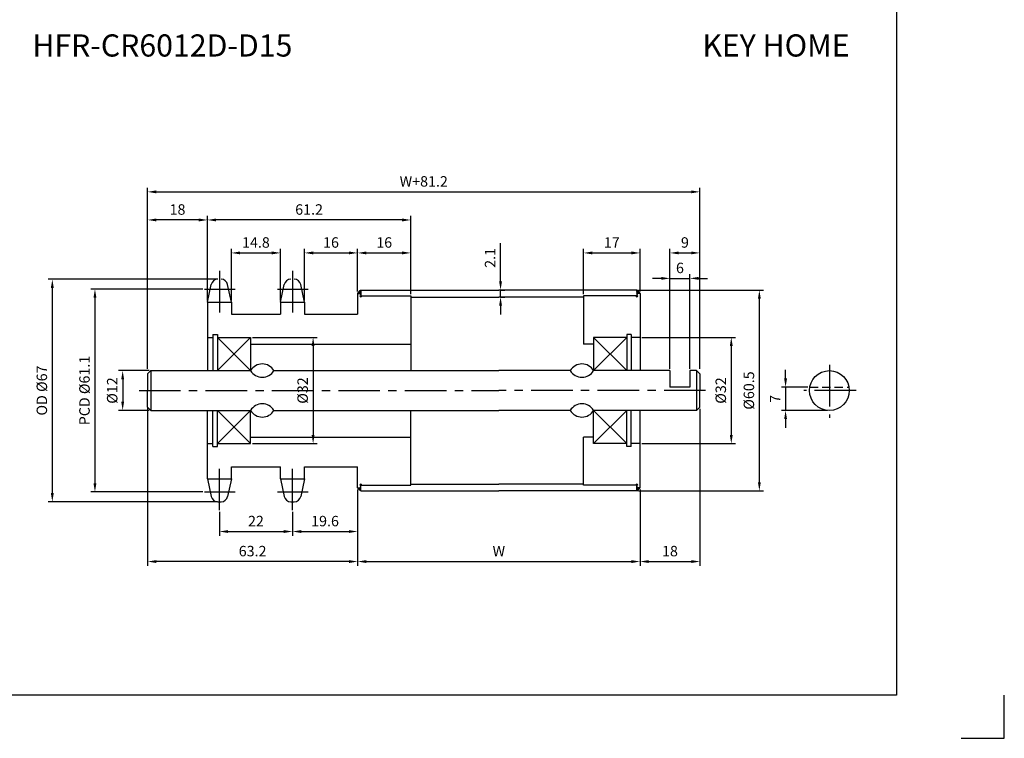
# Model space of a CAD drawing. Extents: x -177 to 8527, y -1233 to 730.
# Drawn here: x 3241 to 3537, y -1233 to -1017 of the extents above; entities that cross this region are included whole.
import ezdxf

# ---------------------------------------------------------------- set-up
doc = ezdxf.new("R2010")
doc.units = 0
doc.header["$LTSCALE"] = 10
doc.header["$MEASUREMENT"] = 0
doc.linetypes.add('CENTER', pattern=[2, 1.25, -0.25, 0.25, -0.25])
doc.linetypes.add('HIDDEN', pattern=[0.375, 0.25, -0.125])
doc.layers.get('0').update_dxf_attribs({"linetype": 'CONTINUOUS'})
doc.layers.get('DEFPOINTS').update_dxf_attribs({"linetype": 'CONTINUOUS'})
for name, color, linetype in [('CEN', 1, 'CENTER'), ('DIM', 6, 'CONTINUOUS'), ('HID', 6, 'HIDDEN'), ('LIN', 7, 'CONTINUOUS')]:
    doc.layers.add(name, color=color, linetype=linetype)
doc.styles.add('ADESK1', font='romans')
doc.styles.get("Standard").update_dxf_attribs({"font": 'H2GTRM.TTF'})
doc.dimstyles.get("Standard").update_dxf_attribs({"dimtxt": 0.18, "dimasz": 0.18, "dimexe": 0.18, "dimexo": 0.0625, "dimgap": 0.09, "dimtad": 0, "dimtih": 1, "dimtoh": 1, "dimdec": 4, "dimzin": 0, "dimdsep": 46, "dimtxsty": 'Standard', "dimcen": 0.09, "dimadec": 0, "dimazin": 0, "dimtfac": 1, "dimtdec": 4, "dimtofl": 0, "dimtmove": 0, "dimatfit": 3, "dimfxl": 0, "dimtolj": 1, "dimtzin": 0, "dimarcsym": 0})

# ---------------------------------------------------------------- blocks, each defined once
blk = doc.blocks.new('*D1379')
at = {"layer": 'DEFPOINTS', "color": 0}
for p in [(3445.25, -1068.78), (3279.05, -1122.6), (3445.25, -1122.6)]:
    blk.add_point(p, dxfattribs=at)
at = {"layer": 'DIM', "color": 1, "lineweight": -2}
for p, q in [((3279.05, -1122.07), (3279.05, -1067.52)), ((3281.68, -1068.78), (3442.63, -1068.78)), ((3445.25, -1122.07), (3445.25, -1067.52))]:
    blk.add_line(p, q, dxfattribs=at)
at = {"layer": 'DIM', "color": 1}
for points in [[(3281.68, -1068.34), (3281.68, -1069.22), (3279.05, -1068.78)], [(3442.63, -1068.34), (3442.63, -1069.22), (3445.25, -1068.78)]]:
    blk.add_solid(points, dxfattribs=at)
at = {"layer": 'DIM', "color": 7, "insert": (3362.15, -1065.63), "char_height": 3.15, "attachment_point": 5, "style": 'ADESK1'}
blk.add_mtext('\\A1;W+81.2', dxfattribs=at)
blk = doc.blocks.new('*D1380')
at = {"layer": 'DEFPOINTS', "color": 0}
for p in [(3342.25, -1158.45), (3427.25, -1157.85), (3427.25, -1180.1)]:
    blk.add_point(p, dxfattribs=at)
at = {"layer": 'LIN', "color": 1, "lineweight": -2}
for p, q in [((3427.25, -1158.37), (3427.25, -1181.36)), ((3342.25, -1158.97), (3342.25, -1181.36)), ((3344.88, -1180.1), (3424.63, -1180.1))]:
    blk.add_line(p, q, dxfattribs=at)
at = {"layer": 'LIN', "color": 1}
for points in [[(3344.88, -1179.66), (3344.88, -1180.54), (3342.25, -1180.1)], [(3424.63, -1179.66), (3424.63, -1180.54), (3427.25, -1180.1)]]:
    blk.add_solid(points, dxfattribs=at)
at = {"layer": 'LIN', "color": 7, "insert": (3384.75, -1176.95), "char_height": 3.15, "attachment_point": 5, "style": 'ADESK1'}
blk.add_mtext('\\A1;W', dxfattribs=at)
blk = doc.blocks.new('*D1381')
at = {"layer": 'DEFPOINTS', "color": 0}
for p in [(3279.05, -1077.24), (3297.05, -1101.43), (3279.05, -1122.6)]:
    blk.add_point(p, dxfattribs=at)
at = {"layer": 'DIM', "color": 1, "lineweight": -2}
for p, q in [((3279.05, -1122.07), (3279.05, -1075.98)), ((3294.43, -1077.24), (3281.68, -1077.24)), ((3297.05, -1100.9), (3297.05, -1075.98))]:
    blk.add_line(p, q, dxfattribs=at)
at = {"layer": 'DIM', "color": 1}
for points in [[(3281.68, -1076.81), (3281.68, -1077.68), (3279.05, -1077.24)], [(3294.43, -1076.81), (3294.43, -1077.68), (3297.05, -1077.24)]]:
    blk.add_solid(points, dxfattribs=at)
at = {"layer": 'DIM', "color": 7, "insert": (3288.05, -1074.09), "char_height": 3.15, "attachment_point": 5, "style": 'ADESK1'}
blk.add_mtext('\\A1;18', dxfattribs=at)
blk = doc.blocks.new('*D1382')
at = {"layer": 'DEFPOINTS', "color": 0}
for p in [(3297.05, -1077.24), (3297.05, -1102.03), (3358.25, -1100.1)]:
    blk.add_point(p, dxfattribs=at)
at = {"layer": 'LIN', "color": 1, "lineweight": -2}
for p, q in [((3297.05, -1101.5), (3297.05, -1075.98)), ((3355.63, -1077.24), (3299.68, -1077.24)), ((3358.25, -1099.57), (3358.25, -1075.98))]:
    blk.add_line(p, q, dxfattribs=at)
at = {"layer": 'LIN', "color": 1}
for points in [[(3299.68, -1076.81), (3299.68, -1077.68), (3297.05, -1077.24)], [(3355.63, -1076.81), (3355.63, -1077.68), (3358.25, -1077.24)]]:
    blk.add_solid(points, dxfattribs=at)
at = {"layer": 'LIN', "color": 7, "insert": (3327.65, -1074.09), "char_height": 3.15, "attachment_point": 5, "style": 'ADESK1'}
blk.add_mtext('\\A1;61.2', dxfattribs=at)
blk = doc.blocks.new('*D1383')
at = {"layer": 'DEFPOINTS', "color": 0}
for p in [(3310.05, -1112.6), (3310.05, -1144.6), (3328.86, -1144.6)]:
    blk.add_point(p, dxfattribs=at)
at = {"layer": 'LIN', "color": 1, "lineweight": -2}
for p, q in [((3310.58, -1112.6), (3330.12, -1112.6)), ((3328.86, -1115.22), (3328.86, -1141.97)), ((3310.58, -1144.6), (3330.12, -1144.6))]:
    blk.add_line(p, q, dxfattribs=at)
at = {"layer": 'LIN', "color": 1}
for points in [[(3328.42, -1115.22), (3329.29, -1115.22), (3328.86, -1112.6)], [(3328.42, -1141.97), (3329.29, -1141.97), (3328.86, -1144.6)]]:
    blk.add_solid(points, dxfattribs=at)
at = {"layer": 'LIN', "color": 7, "insert": (3325.71, -1128.6), "char_height": 3.15, "attachment_point": 5, "rotation": 90, "style": 'ADESK1'}
blk.add_mtext('\\A1;%%c32', dxfattribs=at)
blk = doc.blocks.new('*D1384')
at = {"layer": 'DEFPOINTS', "color": 0}
for p in [(3342.25, -1087.17), (3326.25, -1102.03), (3342.25, -1099.35)]:
    blk.add_point(p, dxfattribs=at)
at = {"layer": 'LIN', "color": 1, "lineweight": -2}
for p, q in [((3326.25, -1101.5), (3326.25, -1085.91)), ((3328.88, -1087.17), (3339.63, -1087.17)), ((3342.25, -1098.82), (3342.25, -1085.91))]:
    blk.add_line(p, q, dxfattribs=at)
at = {"layer": 'LIN', "color": 1}
for points in [[(3328.88, -1086.73), (3328.88, -1087.6), (3326.25, -1087.17)], [(3339.63, -1086.73), (3339.63, -1087.6), (3342.25, -1087.17)]]:
    blk.add_solid(points, dxfattribs=at)
at = {"layer": 'LIN', "color": 7, "insert": (3334.25, -1084.02), "char_height": 3.15, "attachment_point": 5, "style": 'ADESK1'}
blk.add_mtext('\\A1;16', dxfattribs=at)
blk = doc.blocks.new('*D1385')
at = {"layer": 'DEFPOINTS', "color": 0}
for p in [(3342.25, -1159.05), (3322.65, -1164.63), (3342.25, -1171.06)]:
    blk.add_point(p, dxfattribs=at)
at = {"layer": 'LIN', "color": 1, "lineweight": -2}
for p, q in [((3342.25, -1159.57), (3342.25, -1172.32)), ((3322.65, -1165.15), (3322.65, -1172.32)), ((3325.28, -1171.06), (3339.63, -1171.06))]:
    blk.add_line(p, q, dxfattribs=at)
at = {"layer": 'LIN', "color": 1}
for points in [[(3325.28, -1170.62), (3325.28, -1171.49), (3322.65, -1171.06)], [(3339.63, -1170.62), (3339.63, -1171.49), (3342.25, -1171.06)]]:
    blk.add_solid(points, dxfattribs=at)
at = {"layer": 'LIN', "color": 7, "insert": (3332.45, -1167.91), "char_height": 3.15, "attachment_point": 5, "style": 'ADESK1'}
blk.add_mtext('\\A1;19.6', dxfattribs=at)
blk = doc.blocks.new('*D1386')
at = {"layer": 'DEFPOINTS', "color": 0}
for p in [(3279.05, -1133.07), (3342.25, -1157.85), (3279.05, -1180.1)]:
    blk.add_point(p, dxfattribs=at)
at = {"layer": 'LIN', "color": 1, "lineweight": -2}
for p, q in [((3279.05, -1133.59), (3279.05, -1181.36)), ((3342.25, -1158.37), (3342.25, -1181.36)), ((3339.63, -1180.1), (3281.68, -1180.1))]:
    blk.add_line(p, q, dxfattribs=at)
at = {"layer": 'LIN', "color": 1}
for points in [[(3281.68, -1179.66), (3281.68, -1180.54), (3279.05, -1180.1)], [(3339.63, -1179.66), (3339.63, -1180.54), (3342.25, -1180.1)]]:
    blk.add_solid(points, dxfattribs=at)
at = {"layer": 'LIN', "color": 7, "insert": (3310.65, -1176.95), "char_height": 3.15, "attachment_point": 5, "style": 'ADESK1'}
blk.add_mtext('\\A1;63.2', dxfattribs=at)
blk = doc.blocks.new('*D1387')
at = {"layer": 'DEFPOINTS', "color": 0}
for p in [(3296.18, -1098.06), (3263.21, -1159.14), (3296.18, -1159.14)]:
    blk.add_point(p, dxfattribs=at)
at = {"layer": 'DIM', "color": 1, "lineweight": -2}
for p, q in [((3295.66, -1098.06), (3261.95, -1098.06)), ((3263.21, -1100.68), (3263.21, -1156.51)), ((3295.66, -1159.14), (3261.95, -1159.14))]:
    blk.add_line(p, q, dxfattribs=at)
at = {"layer": 'DIM', "color": 1}
for points in [[(3262.77, -1100.68), (3263.64, -1100.68), (3263.21, -1098.06)], [(3262.77, -1156.51), (3263.64, -1156.51), (3263.21, -1159.14)]]:
    blk.add_solid(points, dxfattribs=at)
at = {"layer": 'DIM', "color": 7, "insert": (3260.06, -1128.6), "char_height": 3.15, "attachment_point": 5, "rotation": 90, "style": 'ADESK1'}
blk.add_mtext('\\A1;PCD %%c61.1', dxfattribs=at)
blk = doc.blocks.new('*D1388')
at = {"layer": 'DEFPOINTS', "color": 0}
for p in [(3300.65, -1095.1), (3250.38, -1162.1), (3300.65, -1162.1)]:
    blk.add_point(p, dxfattribs=at)
at = {"layer": 'DIM', "color": 1, "lineweight": -2}
for p, q in [((3300.13, -1095.1), (3249.12, -1095.1)), ((3250.38, -1097.72), (3250.38, -1159.47)), ((3300.13, -1162.1), (3249.12, -1162.1))]:
    blk.add_line(p, q, dxfattribs=at)
at = {"layer": 'DIM', "color": 1}
for points in [[(3249.94, -1097.72), (3250.82, -1097.72), (3250.38, -1095.1)], [(3249.94, -1159.47), (3250.82, -1159.47), (3250.38, -1162.1)]]:
    blk.add_solid(points, dxfattribs=at)
at = {"layer": 'DIM', "color": 7, "insert": (3247.23, -1128.6), "char_height": 3.15, "attachment_point": 5, "rotation": 90, "style": 'ADESK1'}
blk.add_mtext('\\A1;OD %%c67', dxfattribs=at)
blk = doc.blocks.new('*D1389')
at = {"layer": 'DEFPOINTS', "color": 0}
for p in [(3300.65, -1164.63), (3322.65, -1164.63), (3322.65, -1171.06)]:
    blk.add_point(p, dxfattribs=at)
at = {"layer": 'LIN', "color": 1, "lineweight": -2}
for p, q in [((3300.65, -1165.15), (3300.65, -1172.32)), ((3322.65, -1165.15), (3322.65, -1172.32)), ((3303.28, -1171.06), (3320.03, -1171.06))]:
    blk.add_line(p, q, dxfattribs=at)
at = {"layer": 'LIN', "color": 1}
for points in [[(3303.28, -1170.62), (3303.28, -1171.49), (3300.65, -1171.06)], [(3320.03, -1170.62), (3320.03, -1171.49), (3322.65, -1171.06)]]:
    blk.add_solid(points, dxfattribs=at)
at = {"layer": 'LIN', "color": 7, "insert": (3311.65, -1167.91), "char_height": 3.15, "attachment_point": 5, "style": 'ADESK1'}
blk.add_mtext('\\A1;22', dxfattribs=at)
blk = doc.blocks.new('*D1390')
at = {"layer": 'DEFPOINTS', "color": 0}
for p in [(3319.05, -1087.17), (3304.25, -1102.03), (3319.05, -1102.03)]:
    blk.add_point(p, dxfattribs=at)
at = {"layer": 'LIN', "color": 1, "lineweight": -2}
for p, q in [((3304.25, -1101.5), (3304.25, -1085.91)), ((3306.88, -1087.17), (3316.43, -1087.17)), ((3319.05, -1101.5), (3319.05, -1085.91))]:
    blk.add_line(p, q, dxfattribs=at)
at = {"layer": 'LIN', "color": 1}
for points in [[(3306.88, -1086.73), (3306.88, -1087.6), (3304.25, -1087.17)], [(3316.43, -1086.73), (3316.43, -1087.6), (3319.05, -1087.17)]]:
    blk.add_solid(points, dxfattribs=at)
at = {"layer": 'LIN', "color": 7, "insert": (3311.65, -1084.02), "char_height": 3.15, "attachment_point": 5, "style": 'ADESK1'}
blk.add_mtext('\\A1;14.8', dxfattribs=at)
blk = doc.blocks.new('*D1391')
at = {"layer": 'DEFPOINTS', "color": 0}
for p in [(3358.25, -1087.17), (3342.25, -1099.35), (3358.25, -1100.1)]:
    blk.add_point(p, dxfattribs=at)
at = {"layer": 'LIN', "color": 1, "lineweight": -2}
for p, q in [((3342.25, -1098.82), (3342.25, -1085.91)), ((3344.88, -1087.17), (3355.63, -1087.17)), ((3358.25, -1099.57), (3358.25, -1085.91))]:
    blk.add_line(p, q, dxfattribs=at)
at = {"layer": 'LIN', "color": 1}
for points in [[(3344.88, -1086.73), (3344.88, -1087.6), (3342.25, -1087.17)], [(3355.63, -1086.73), (3355.63, -1087.6), (3358.25, -1087.17)]]:
    blk.add_solid(points, dxfattribs=at)
at = {"layer": 'LIN', "color": 7, "insert": (3350.25, -1084.02), "char_height": 3.15, "attachment_point": 5, "style": 'ADESK1'}
blk.add_mtext('\\A1;16', dxfattribs=at)
blk = doc.blocks.new('*D1392')
at = {"layer": 'DEFPOINTS', "color": 0}
for p in [(3478.3, -1127.6), (3471.04, -1134.6), (3484.22, -1134.6)]:
    blk.add_point(p, dxfattribs=at)
at = {"layer": 'LIN', "color": 1, "lineweight": -2}
for p, q in [((3471.04, -1124.97), (3471.04, -1122.35)), ((3477.78, -1127.6), (3469.78, -1127.6)), ((3471.04, -1127.6), (3471.04, -1134.6)), ((3483.69, -1134.6), (3469.78, -1134.6)), ((3471.04, -1137.22), (3471.04, -1139.85))]:
    blk.add_line(p, q, dxfattribs=at)
at = {"layer": 'LIN', "color": 1}
for points in [[(3470.6, -1124.97), (3471.48, -1124.97), (3471.04, -1127.6)], [(3470.6, -1137.22), (3471.48, -1137.22), (3471.04, -1134.6)]]:
    blk.add_solid(points, dxfattribs=at)
at = {"layer": 'LIN', "color": 7, "insert": (3467.89, -1131.1), "char_height": 3.15, "attachment_point": 5, "rotation": 90, "style": 'ADESK1'}
blk.add_mtext('\\A1;7', dxfattribs=at)
blk = doc.blocks.new('*D1393')
at = {"layer": 'DEFPOINTS', "color": 0}
for p in [(3442.25, -1094.83), (3436.25, -1122.6), (3442.25, -1122.6)]:
    blk.add_point(p, dxfattribs=at)
at = {"layer": 'LIN', "color": 1, "lineweight": -2}
for p, q in [((3433.63, -1094.83), (3431, -1094.83)), ((3436.25, -1122.07), (3436.25, -1093.57)), ((3436.25, -1094.83), (3442.25, -1094.83)), ((3442.25, -1122.07), (3442.25, -1093.57)), ((3444.88, -1094.83), (3447.5, -1094.83))]:
    blk.add_line(p, q, dxfattribs=at)
at = {"layer": 'LIN', "color": 1}
for points in [[(3433.63, -1094.39), (3433.63, -1095.27), (3436.25, -1094.83)], [(3444.88, -1094.39), (3444.88, -1095.27), (3442.25, -1094.83)]]:
    blk.add_solid(points, dxfattribs=at)
at = {"layer": 'LIN', "color": 7, "insert": (3439.25, -1091.68), "char_height": 3.15, "attachment_point": 5, "style": 'ADESK1'}
blk.add_mtext('\\A1;6', dxfattribs=at)
blk = doc.blocks.new('*D1394')
at = {"layer": 'DEFPOINTS', "color": 0}
for p in [(3445.25, -1087.17), (3436.25, -1122.6), (3445.25, -1122)]:
    blk.add_point(p, dxfattribs=at)
at = {"layer": 'LIN', "color": 1, "lineweight": -2}
for p, q in [((3436.25, -1122.07), (3436.25, -1085.91)), ((3438.88, -1087.17), (3442.63, -1087.17)), ((3445.25, -1121.47), (3445.25, -1085.91))]:
    blk.add_line(p, q, dxfattribs=at)
at = {"layer": 'LIN', "color": 1}
for points in [[(3438.88, -1086.73), (3438.88, -1087.6), (3436.25, -1087.17)], [(3442.63, -1086.73), (3442.63, -1087.6), (3445.25, -1087.17)]]:
    blk.add_solid(points, dxfattribs=at)
at = {"layer": 'LIN', "color": 7, "insert": (3440.75, -1084.02), "char_height": 3.15, "attachment_point": 5, "style": 'ADESK1'}
blk.add_mtext('\\A1;9', dxfattribs=at)
blk = doc.blocks.new('*D1395')
at = {"layer": 'DEFPOINTS', "color": 0}
for p in [(3427.25, -1112.6), (3427.25, -1144.6), (3454.69, -1144.6)]:
    blk.add_point(p, dxfattribs=at)
at = {"layer": 'DIM', "color": 1, "lineweight": -2}
for p, q in [((3427.78, -1112.6), (3455.95, -1112.6)), ((3454.69, -1115.22), (3454.69, -1141.97)), ((3427.78, -1144.6), (3455.95, -1144.6))]:
    blk.add_line(p, q, dxfattribs=at)
at = {"layer": 'DIM', "color": 1}
for points in [[(3454.25, -1115.22), (3455.13, -1115.22), (3454.69, -1112.6)], [(3454.25, -1141.97), (3455.13, -1141.97), (3454.69, -1144.6)]]:
    blk.add_solid(points, dxfattribs=at)
at = {"layer": 'DIM', "color": 7, "insert": (3451.54, -1128.6), "char_height": 3.15, "attachment_point": 5, "rotation": 90, "style": 'ADESK1'}
blk.add_mtext('\\A1;%%c32', dxfattribs=at)
blk = doc.blocks.new('*D1396')
at = {"layer": 'DEFPOINTS', "color": 0}
for p in [(3426.25, -1098.35), (3463.15, -1098.35), (3426.25, -1158.85)]:
    blk.add_point(p, dxfattribs=at)
at = {"layer": 'LIN', "color": 1, "lineweight": -2}
for p, q in [((3426.78, -1098.35), (3464.41, -1098.35)), ((3463.15, -1156.22), (3463.15, -1100.97)), ((3426.78, -1158.85), (3464.41, -1158.85))]:
    blk.add_line(p, q, dxfattribs=at)
at = {"layer": 'LIN', "color": 1}
for points in [[(3462.71, -1100.97), (3463.58, -1100.97), (3463.15, -1098.35)], [(3462.71, -1156.22), (3463.58, -1156.22), (3463.15, -1158.85)]]:
    blk.add_solid(points, dxfattribs=at)
at = {"layer": 'LIN', "color": 7, "insert": (3460, -1128.6), "char_height": 3.15, "attachment_point": 5, "rotation": 90, "style": 'ADESK1'}
blk.add_mtext('\\A1;%%c60.5', dxfattribs=at)
blk = doc.blocks.new('*D1397')
at = {"layer": 'DEFPOINTS', "color": 0}
for p in [(3445.25, -1133.6), (3427.25, -1158.45), (3445.25, -1180.1)]:
    blk.add_point(p, dxfattribs=at)
at = {"layer": 'LIN', "color": 1, "lineweight": -2}
for p, q in [((3445.25, -1134.12), (3445.25, -1181.36)), ((3427.25, -1158.97), (3427.25, -1181.36)), ((3429.88, -1180.1), (3442.63, -1180.1))]:
    blk.add_line(p, q, dxfattribs=at)
at = {"layer": 'LIN', "color": 1}
for points in [[(3429.88, -1179.66), (3429.88, -1180.54), (3427.25, -1180.1)], [(3442.63, -1179.66), (3442.63, -1180.54), (3445.25, -1180.1)]]:
    blk.add_solid(points, dxfattribs=at)
at = {"layer": 'LIN', "color": 7, "insert": (3436.25, -1176.95), "char_height": 3.15, "attachment_point": 5, "style": 'ADESK1'}
blk.add_mtext('\\A1;18', dxfattribs=at)
blk = doc.blocks.new('*D1398')
at = {"layer": 'DEFPOINTS', "color": 0}
for p in [(3427.25, -1087.17), (3410.25, -1100.1), (3427.25, -1099.35)]:
    blk.add_point(p, dxfattribs=at)
at = {"layer": 'LIN', "color": 1, "lineweight": -2}
for p, q in [((3410.25, -1099.57), (3410.25, -1085.91)), ((3412.88, -1087.17), (3424.63, -1087.17)), ((3427.25, -1098.82), (3427.25, -1085.91))]:
    blk.add_line(p, q, dxfattribs=at)
at = {"layer": 'LIN', "color": 1}
for points in [[(3412.88, -1086.73), (3412.88, -1087.6), (3410.25, -1087.17)], [(3424.63, -1086.73), (3424.63, -1087.6), (3427.25, -1087.17)]]:
    blk.add_solid(points, dxfattribs=at)
at = {"layer": 'LIN', "color": 7, "insert": (3418.75, -1084.02), "char_height": 3.15, "attachment_point": 5, "style": 'ADESK1'}
blk.add_mtext('\\A1;17', dxfattribs=at)
blk = doc.blocks.new('*D1369')
at = {"layer": 'DEFPOINTS', "color": 0}
for p in [(3280.05, -1122.6), (3271.55, -1134.6), (3280.05, -1134.6)]:
    blk.add_point(p, dxfattribs=at)
at = {"layer": 'LIN', "color": 1, "lineweight": -2}
for p, q in [((3279.53, -1122.6), (3270.29, -1122.6)), ((3271.55, -1125.22), (3271.55, -1131.97)), ((3279.53, -1134.6), (3270.29, -1134.6))]:
    blk.add_line(p, q, dxfattribs=at)
at = {"layer": 'LIN', "color": 1}
for points in [[(3271.11, -1125.22), (3271.98, -1125.22), (3271.55, -1122.6)], [(3271.11, -1131.97), (3271.98, -1131.97), (3271.55, -1134.6)]]:
    blk.add_solid(points, dxfattribs=at)
at = {"layer": 'LIN', "color": 7, "insert": (3268.4, -1128.6), "char_height": 3.15, "attachment_point": 5, "rotation": 90, "style": 'ADESK1'}
blk.add_mtext('\\A1;%%c12', dxfattribs=at)
blk = doc.blocks.new('*D1370')
at = {"layer": 'DEFPOINTS', "color": 0}
for p in [(3384.75, -1098.35), (3385.27, -1098.35), (3384.75, -1100.45)]:
    blk.add_point(p, dxfattribs=at)
at = {"layer": 'LIN', "color": 1, "lineweight": -2}
for p, q in [((3385.27, -1095.72), (3385.27, -1084.25)), ((3385.27, -1100.45), (3385.27, -1098.35)), ((3385.28, -1098.35), (3386.53, -1098.35)), ((3385.28, -1100.45), (3386.53, -1100.45)), ((3385.27, -1103.07), (3385.27, -1105.7))]:
    blk.add_line(p, q, dxfattribs=at)
at = {"layer": 'LIN', "color": 1}
for points in [[(3384.83, -1095.72), (3385.7, -1095.72), (3385.27, -1098.35)], [(3384.83, -1103.07), (3385.7, -1103.07), (3385.27, -1100.45)]]:
    blk.add_solid(points, dxfattribs=at)
at = {"layer": 'LIN', "color": 7, "insert": (3382.12, -1088.67), "char_height": 3.15, "attachment_point": 5, "rotation": 90, "style": 'ADESK1'}
blk.add_mtext('\\A1;2.1', dxfattribs=at)

msp = doc.modelspace()

# ---------------------------------------------------------------- hatches: boundary and pattern name
at = {"layer": 'LIN'}
h = msp.add_hatch(dxfattribs=at)
h.set_pattern_fill('ANSI31', color=256, scale=0.1, style=0)
h.set_pattern_definition([(45, (3240.997857, -1391.938247), (-0.00883883476, 0.00883883476), [])])
h.paths.add_polyline_path([(3343.25, -1099.35), (3343.25, -1098.35, 0.07806), (3342.25, -1099.35)])
h = msp.add_hatch(dxfattribs=at)
h.set_pattern_fill('ANSI31', color=256, scale=0.1, style=0)
h.set_pattern_definition([(45, (3225.997857, -1391.938247), (-0.00883883476, 0.00883883476), [])])
h.paths.add_polyline_path([(3427.25, -1099.35, 0.098051), (3426.25, -1098.35), (3426.25, -1099.35)])
h = msp.add_hatch(dxfattribs=at)
h.set_pattern_fill('ANSI31', color=256, scale=0.1, style=0)
h.set_pattern_definition([(315, (3240.997857, -865.25325), (-0.00883883476, -0.00883883476), [])])
h.paths.add_polyline_path([(3342.25, -1157.85, 0.07806), (3343.25, -1158.85), (3343.25, -1157.85)])
h = msp.add_hatch(dxfattribs=at)
h.set_pattern_fill('ANSI31', color=256, scale=0.1, style=0)
h.set_pattern_definition([(315, (3225.997857, -865.25325), (-0.00883883476, -0.00883883476), [])])
h.paths.add_polyline_path([(3426.25, -1157.85), (3426.25, -1158.85, 0.098051), (3427.25, -1157.85)])

# ---------------------------------------------------------------- linework, layer by layer
at = {"color": 0, "linetype": 'ByBlock'}
msp.add_line((3297.05, -1101.43), (3297.05, -1085.73), dxfattribs=at)
at = {"layer": 'CEN'}
for p, q in [((3300.65, -1092.57), (3300.65, -1106.72)), ((3322.65, -1092.57), (3322.65, -1106.72)), ((3296.18, -1098.06), (3305.38, -1098.06)), ((3318.18, -1098.06), (3327.38, -1098.06)), ((3484.22, -1120.86), (3484.22, -1136.86)), ((3276.48, -1128.6), (3384.75, -1128.6)), ((3446.97, -1128.6), (3384.75, -1128.6)), ((3492.29, -1128.6), (3476.54, -1128.6)), ((3300.65, -1164.63), (3300.65, -1150.47)), ((3322.65, -1164.63), (3322.65, -1150.47)), ((3296.18, -1159.14), (3305.38, -1159.14)), ((3318.18, -1159.14), (3327.38, -1159.14))]:
    msp.add_line(p, q, dxfattribs=at)
at = {"layer": 'CEN', "color": 0}
for p, q in [((3300.14, -1162.1), (3301.17, -1162.1)), ((3322.14, -1162.1), (3323.17, -1162.1))]:
    msp.add_line(p, q, dxfattribs=at)
at = {"layer": 'DEFPOINTS', "color": 0, "linetype": 'ByBlock'}
for p in [(3297.05, -1101.43), (3297.05, -1102.03), (3297.05, -1102.03), (3297.05, -1102.03), (3297.05, -1102.03), (3297.05, -1102.03), (3297.05, -1102.03), (3319.05, -1101.43), (3319.05, -1102.03), (3319.05, -1102.03), (3319.05, -1102.03), (3319.05, -1102.03), (3319.05, -1102.03), (3319.05, -1102.03), (3297.05, -1134.6), (3432.25, -1134.6), (3432.25, -1134.6), (3432.25, -1134.6), (3432.25, -1134.6), (3445.25, -1134.6)]:
    msp.add_point(p, dxfattribs=at)
at = {"layer": 'DIM'}
for p, q in [((3300.05, -1112.6), (3310.05, -1122.6)), ((3310.05, -1112.6), (3300.05, -1122.6)), ((3413.25, -1112.6), (3423.25, -1122.6)), ((3423.25, -1112.6), (3413.25, -1122.6)), ((3310.05, -1144.6), (3300.05, -1134.6)), ((3300.05, -1144.6), (3310.05, -1134.6)), ((3413.25, -1144.6), (3423.25, -1134.6)), ((3423.25, -1144.6), (3413.25, -1134.6))]:
    msp.add_line(p, q, dxfattribs=at)
at = {"layer": 'HID'}
msp.add_line((3478.3, -1127.6), (3490.13, -1127.6), dxfattribs=at)
at = {"layer": 'LIN', "color": 1}
for p, q in [((3504.39, -485.06), (3504.39, -1220.3)), ((3504.39, -1220.3), (2972.79, -1220.3))]:
    msp.add_line(p, q, dxfattribs=at)
at = {"layer": 'LIN'}
for p, q in [((3297.05, -1102.03), (3298.18, -1096.68)), ((3304.25, -1102.03), (3303.13, -1096.68)), ((3319.05, -1102.03), (3320.18, -1096.68)), ((3326.25, -1102.03), (3325.13, -1096.68)), ((3343.25, -1098.35), (3343.25, -1100.1)), ((3426.25, -1098.35), (3426.25, -1100.1)), ((3342.25, -1099.35), (3343.25, -1099.35)), ((3342.25, -1099.35), (3342.25, -1105.6)), ((3358.25, -1100.1), (3358.25, -1122.6)), ((3410.25, -1100.1), (3410.25, -1114.6)), ((3427.25, -1099.35), (3426.25, -1099.35)), ((3427.25, -1099.35), (3427.25, -1122.6)), ((3280.05, -1122.6), (3280.05, -1128.6)), ((3444.25, -1122.6), (3444.25, -1128.6)), ((3280.05, -1128.6), (3280.05, -1134.6)), ((3444.25, -1128.6), (3444.25, -1134.6)), ((3358.25, -1157.1), (3358.25, -1134.6)), ((3427.25, -1157.85), (3427.25, -1134.6)), ((3410.25, -1157.1), (3410.25, -1142.6)), ((3342.25, -1157.85), (3342.25, -1151.6)), ((3297.05, -1155.17), (3298.18, -1160.51)), ((3304.25, -1155.17), (3303.13, -1160.51)), ((3319.05, -1155.17), (3320.18, -1160.51)), ((3326.25, -1155.17), (3325.13, -1160.51)), ((3342.25, -1157.85), (3343.25, -1157.85)), ((3343.25, -1158.85), (3343.25, -1157.1)), ((3426.25, -1158.85), (3426.25, -1157.1)), ((3427.25, -1157.85), (3426.25, -1157.85)), ((3536.86, -1233.32), (3536.86, -1220.33))]:
    msp.add_line(p, q, dxfattribs=at)
at = {"layer": 'LIN', "color": 0}
for p, q in [((3343.25, -1098.35), (3384.75, -1098.35)), ((3426.25, -1098.35), (3384.75, -1098.35)), ((3297.05, -1102.03), (3297.05, -1122.6)), ((3297.05, -1102.03), (3304.25, -1102.03)), ((3304.25, -1102.03), (3304.25, -1105.6)), ((3319.05, -1102.03), (3326.25, -1102.03)), ((3319.05, -1102.03), (3319.05, -1105.6)), ((3326.25, -1102.03), (3326.25, -1105.6)), ((3343.25, -1100.1), (3358.25, -1100.1)), ((3358.25, -1100.45), (3384.75, -1100.45)), ((3410.25, -1100.45), (3384.75, -1100.45)), ((3426.25, -1100.1), (3410.25, -1100.1)), ((3304.25, -1105.6), (3319.05, -1105.6)), ((3326.25, -1105.6), (3342.25, -1105.6)), ((3297.05, -1112.6), (3298.7, -1112.6)), ((3298.7, -1111.75), (3298.7, -1122.6)), ((3298.7, -1111.75), (3300.05, -1111.75)), ((3300.05, -1111.75), (3300.05, -1122.6)), ((3300.05, -1112.6), (3310.05, -1112.6)), ((3310.05, -1112.6), (3310.05, -1122.6)), ((3423.25, -1112.6), (3413.25, -1112.6)), ((3413.25, -1112.6), (3413.25, -1122.6)), ((3423.25, -1111.75), (3423.25, -1122.6)), ((3424.6, -1111.75), (3423.25, -1111.75)), ((3424.6, -1111.75), (3424.6, -1122.6)), ((3427.25, -1112.6), (3424.6, -1112.6)), ((3310.05, -1114.6), (3358.25, -1114.6)), ((3413.25, -1114.6), (3410.25, -1114.6)), ((3280.05, -1122.6), (3279.05, -1123.6)), ((3280.05, -1122.6), (3310.05, -1122.6)), ((3317.05, -1122.6), (3384.75, -1122.6)), ((3406.25, -1122.6), (3384.75, -1122.6)), ((3436.25, -1122.6), (3413.25, -1122.6)), ((3436.25, -1122.6), (3436.25, -1127.6)), ((3442.25, -1122.6), (3442.25, -1127.6)), ((3444.25, -1122.6), (3442.25, -1122.6)), ((3444.25, -1122.6), (3445.25, -1123.6)), ((3279.05, -1123.6), (3279.05, -1128.6)), ((3445.25, -1123.6), (3445.25, -1128.6)), ((3279.05, -1133.6), (3279.05, -1128.6)), ((3442.25, -1127.6), (3436.25, -1127.6)), ((3445.25, -1133.6), (3445.25, -1128.6)), ((3280.05, -1134.6), (3279.05, -1133.6)), ((3280.05, -1134.6), (3310.05, -1134.6)), ((3297.05, -1155.17), (3297.05, -1134.6)), ((3298.7, -1145.45), (3298.7, -1134.6)), ((3300.05, -1145.45), (3300.05, -1134.6)), ((3310.05, -1144.6), (3310.05, -1134.6)), ((3317.05, -1134.6), (3384.75, -1134.6)), ((3406.25, -1134.6), (3384.75, -1134.6)), ((3444.25, -1134.6), (3413.25, -1134.6)), ((3413.25, -1144.6), (3413.25, -1134.6)), ((3423.25, -1145.45), (3423.25, -1134.6)), ((3424.6, -1145.45), (3424.6, -1134.6)), ((3444.25, -1134.6), (3445.25, -1133.6)), ((3310.05, -1142.6), (3358.25, -1142.6)), ((3413.25, -1142.6), (3410.25, -1142.6)), ((3297.05, -1144.6), (3298.7, -1144.6)), ((3298.7, -1145.45), (3300.05, -1145.45)), ((3300.05, -1144.6), (3310.05, -1144.6)), ((3423.25, -1144.6), (3413.25, -1144.6)), ((3424.6, -1145.45), (3423.25, -1145.45)), ((3427.25, -1144.6), (3424.6, -1144.6)), ((3304.25, -1151.6), (3319.05, -1151.6)), ((3304.25, -1155.17), (3304.25, -1151.6)), ((3319.05, -1155.17), (3319.05, -1151.6)), ((3326.25, -1151.6), (3342.25, -1151.6)), ((3326.25, -1155.17), (3326.25, -1151.6)), ((3297.05, -1155.17), (3304.25, -1155.17)), ((3319.05, -1155.17), (3326.25, -1155.17)), ((3343.25, -1157.1), (3358.25, -1157.1)), ((3358.25, -1156.75), (3384.75, -1156.75)), ((3410.25, -1156.75), (3384.75, -1156.75)), ((3426.25, -1157.1), (3410.25, -1157.1)), ((3343.25, -1158.85), (3384.75, -1158.85)), ((3426.25, -1158.85), (3384.75, -1158.85)), ((3523.87, -1233.32), (3536.86, -1233.32))]:
    msp.add_line(p, q, dxfattribs=at)
at = {"layer": 'LIN'}
msp.add_circle((3484.22, -1128.6), 6, dxfattribs=at)
for centre, radius, start, end in [((3300.14, -1097.1), 2, 90, 168.1219), ((3301.17, -1097.1), 2, 11.8781, 90), ((3322.14, -1097.1), 2, 90, 168.1219), ((3323.17, -1097.1), 2, 11.8781, 90), ((3345.94, -1102.03), 4.56, 126.0731, 143.9269), ((3424.23, -1101.37), 3.64, 33.8, 56.2), ((3343.25, -1100.1), 0.3, 90, 0), ((3426.25, -1100.1), 0.3, 180, 90), ((3313.55, -1124.66), 4.06, 30.5102, 149.4898), ((3313.55, -1120.53), 4.06, 210.5102, 329.4898), ((3409.75, -1124.66), 4.06, 30.5102, 149.4898), ((3409.75, -1120.53), 4.06, 210.5102, 329.4898), ((3313.55, -1136.66), 4.06, 30.5102, 149.4898), ((3313.55, -1132.53), 4.06, 210.5102, 329.4898), ((3409.75, -1136.66), 4.06, 30.5102, 149.4898), ((3409.75, -1132.53), 4.06, 210.5102, 329.4898), ((3345.94, -1155.16), 4.56, 216.0731, 233.9269), ((3343.25, -1157.1), 0.3, 0, 270), ((3426.25, -1157.1), 0.3, 270, 180), ((3424.23, -1155.82), 3.64, 303.8, 326.2), ((3300.14, -1160.1), 2, 191.8781, 270), ((3301.17, -1160.1), 2, 270, 348.1219), ((3322.14, -1160.1), 2, 191.8781, 270), ((3323.17, -1160.1), 2, 270, 348.1219)]:
    msp.add_arc(centre, radius, start, end, dxfattribs=at)

# ---------------------------------------------------------------- texts
at = {"layer": 'LIN', "style": 'ADESK1'}
msp.add_text('HFR-CR6012D-D15', height=6.6786, dxfattribs=at).set_placement((3244.37, -1028.04))
at = {"layer": 'LIN'}
msp.add_text('KEY HOME', height=6.679, dxfattribs=at).set_placement((3445.99, -1028.04))

# ---------------------------------------------------------------- dimensions: what is measured, and where the dimension line sits
at = {"layer": 'DIM'}
dim = msp.add_linear_dim(base=(3445.25, -1068.78), p1=(3279.05, -1122.6), p2=(3445.25, -1122.6), text='W+81.2', dimstyle='Standard', override={"dimscale": 1.05, "dimtxt": 3, "dimasz": 2.5, "dimexe": 1.2, "dimexo": 0.5, "dimgap": 1.5, "dimtad": 3, "dimtih": 0, "dimtoh": 0, "dimdec": 1, "dimzin": 8, "dimtxsty": 'ADESK1', "dimclrd": 1, "dimclre": 1, "dimclrt": 7, "dimtfac": 0.6, "dimtdec": 1, "dimtofl": 1}, dxfattribs=at)
dim.commit()
dim.dimension.update_dxf_attribs({"geometry": '*D1379', "text_midpoint": (3362.15, -1065.63)})
dim = msp.add_linear_dim(base=(3279.05, -1077.24), p1=(3297.05, -1101.43), p2=(3279.05, -1122.6), dimstyle='Standard', override={"dimscale": 1.05, "dimtxt": 3, "dimasz": 2.5, "dimexe": 1.2, "dimexo": 0.5, "dimgap": 1.5, "dimtad": 3, "dimtih": 0, "dimtoh": 0, "dimdec": 1, "dimzin": 8, "dimtxsty": 'ADESK1', "dimclrd": 1, "dimclre": 1, "dimclrt": 7, "dimtfac": 0.6, "dimtdec": 1, "dimtofl": 1}, dxfattribs=at)
dim.commit()
dim.dimension.update_dxf_attribs({"geometry": '*D1381', "text_midpoint": (3288.05, -1074.09)})
for base, p1, p2, text, picture, middle in [((3250.38, -1162.1), (3300.65, -1095.1), (3300.65, -1162.1), 'OD %%c<>', '*D1388', (3247.23, -1128.6)), ((3263.21, -1159.14), (3296.18, -1098.06), (3296.18, -1159.14), 'PCD %%c<>', '*D1387', (3260.06, -1128.6)), ((3454.69, -1144.6), (3427.25, -1112.6), (3427.25, -1144.6), '%%c<>', '*D1395', (3451.54, -1128.6))]:
    dim = msp.add_linear_dim(base=base, p1=p1, p2=p2, angle=90, text=text, dimstyle='Standard', override={"dimscale": 1.05, "dimtxt": 3, "dimasz": 2.5, "dimexe": 1.2, "dimexo": 0.5, "dimgap": 1.5, "dimtad": 3, "dimtih": 0, "dimtoh": 0, "dimdec": 1, "dimzin": 8, "dimtxsty": 'ADESK1', "dimclrd": 1, "dimclre": 1, "dimclrt": 7, "dimtfac": 0.6, "dimtdec": 1, "dimtofl": 1}, dxfattribs=at)
    dim.commit()
    dim.dimension.update_dxf_attribs({"geometry": picture, "text_midpoint": middle})
at = {"layer": 'LIN'}
for base, p1, p2, picture, middle in [((3297.05, -1077.24), (3358.25, -1100.1), (3297.05, -1102.03), '*D1382', (3327.65, -1074.09)), ((3319.05, -1087.17), (3304.25, -1102.03), (3319.05, -1102.03), '*D1390', (3311.65, -1084.02)), ((3342.25, -1087.17), (3326.25, -1102.03), (3342.25, -1099.35), '*D1384', (3334.25, -1084.02)), ((3358.25, -1087.17), (3342.25, -1099.35), (3358.25, -1100.1), '*D1391', (3350.25, -1084.02)), ((3427.25, -1087.17), (3410.25, -1100.1), (3427.25, -1099.35), '*D1398', (3418.75, -1084.02)), ((3445.25, -1087.17), (3436.25, -1122.6), (3445.25, -1122), '*D1394', (3440.75, -1084.02)), ((3442.25, -1094.83), (3436.25, -1122.6), (3442.25, -1122.6), '*D1393', (3439.25, -1091.68)), ((3279.05, -1180.1), (3342.25, -1157.85), (3279.05, -1133.07), '*D1386', (3310.65, -1176.95)), ((3445.25, -1180.1), (3427.25, -1158.45), (3445.25, -1133.6), '*D1397', (3436.25, -1176.95)), ((3342.25, -1171.06), (3322.65, -1164.63), (3342.25, -1159.05), '*D1385', (3332.45, -1167.91)), ((3322.65, -1171.06), (3300.65, -1164.63), (3322.65, -1164.63), '*D1389', (3311.65, -1167.91))]:
    dim = msp.add_linear_dim(base=base, p1=p1, p2=p2, dimstyle='Standard', override={"dimscale": 1.05, "dimtxt": 3, "dimasz": 2.5, "dimexe": 1.2, "dimexo": 0.5, "dimgap": 1.5, "dimtad": 3, "dimtih": 0, "dimtoh": 0, "dimdec": 1, "dimzin": 8, "dimtxsty": 'ADESK1', "dimclrd": 1, "dimclre": 1, "dimclrt": 7, "dimtfac": 0.6, "dimtdec": 1, "dimtofl": 1}, dxfattribs=at)
    dim.commit()
    dim.dimension.update_dxf_attribs({"geometry": picture, "text_midpoint": middle})
for base, p1, p2, picture, middle in [((3385.27, -1098.35), (3384.75, -1100.45), (3384.75, -1098.35), '*D1370', (3382.12, -1088.67)), ((3471.04, -1134.6), (3478.3, -1127.6), (3484.22, -1134.6), '*D1392', (3467.89, -1131.1))]:
    dim = msp.add_linear_dim(base=base, p1=p1, p2=p2, angle=90, dimstyle='Standard', override={"dimscale": 1.05, "dimtxt": 3, "dimasz": 2.5, "dimexe": 1.2, "dimexo": 0.5, "dimgap": 1.5, "dimtad": 3, "dimtih": 0, "dimtoh": 0, "dimdec": 1, "dimzin": 8, "dimtxsty": 'ADESK1', "dimclrd": 1, "dimclre": 1, "dimclrt": 7, "dimtfac": 0.6, "dimtdec": 1, "dimtofl": 1}, dxfattribs=at)
    dim.commit()
    dim.dimension.update_dxf_attribs({"geometry": picture, "text_midpoint": middle})
for base, p1, p2, picture, middle in [((3463.15, -1098.35), (3426.25, -1158.85), (3426.25, -1098.35), '*D1396', (3460, -1128.6)), ((3328.86, -1144.6), (3310.05, -1112.6), (3310.05, -1144.6), '*D1383', (3325.71, -1128.6))]:
    dim = msp.add_linear_dim(base=base, p1=p1, p2=p2, angle=90, text='%%c<>', dimstyle='Standard', override={"dimscale": 1.05, "dimtxt": 3, "dimasz": 2.5, "dimexe": 1.2, "dimexo": 0.5, "dimgap": 1.5, "dimtad": 3, "dimtih": 0, "dimtoh": 0, "dimdec": 1, "dimzin": 8, "dimtxsty": 'ADESK1', "dimclrd": 1, "dimclre": 1, "dimclrt": 7, "dimtfac": 0.6, "dimtdec": 1, "dimtofl": 1}, dxfattribs=at)
    dim.commit()
    dim.dimension.update_dxf_attribs({"geometry": picture, "text_midpoint": middle})
dim = msp.add_linear_dim(base=(3271.55, -1134.6), p1=(3280.05, -1122.6), p2=(3280.05, -1134.6), angle=90, text='%%c<>', dimstyle='Standard', override={"dimscale": 1.05, "dimtxt": 3, "dimasz": 2.5, "dimexe": 1.2, "dimexo": 0.5, "dimgap": 1.5, "dimtad": 3, "dimtih": 0, "dimtoh": 0, "dimdec": 1, "dimzin": 8, "dimtxsty": 'ADESK1', "dimclrd": 1, "dimclre": 1, "dimclrt": 7, "dimtfac": 0.6, "dimtdec": 1, "dimtofl": 1}, dxfattribs=at)
dim.commit()
dim.dimension.update_dxf_attribs({"geometry": '*D1369', "text_midpoint": (3271.55, -1128.6), "dimtype": 160})
dim = msp.add_linear_dim(base=(3427.25, -1180.1), p1=(3342.25, -1158.45), p2=(3427.25, -1157.85), text='W', dimstyle='Standard', override={"dimscale": 1.05, "dimtxt": 3, "dimasz": 2.5, "dimexe": 1.2, "dimexo": 0.5, "dimgap": 1.5, "dimtad": 3, "dimtih": 0, "dimtoh": 0, "dimdec": 1, "dimzin": 8, "dimtxsty": 'ADESK1', "dimclrd": 1, "dimclre": 1, "dimclrt": 7, "dimtfac": 0.6, "dimtdec": 1, "dimtofl": 1}, dxfattribs=at)
dim.commit()
dim.dimension.update_dxf_attribs({"geometry": '*D1380', "text_midpoint": (3384.75, -1176.95)})

doc.saveas('drawing.dxf')
